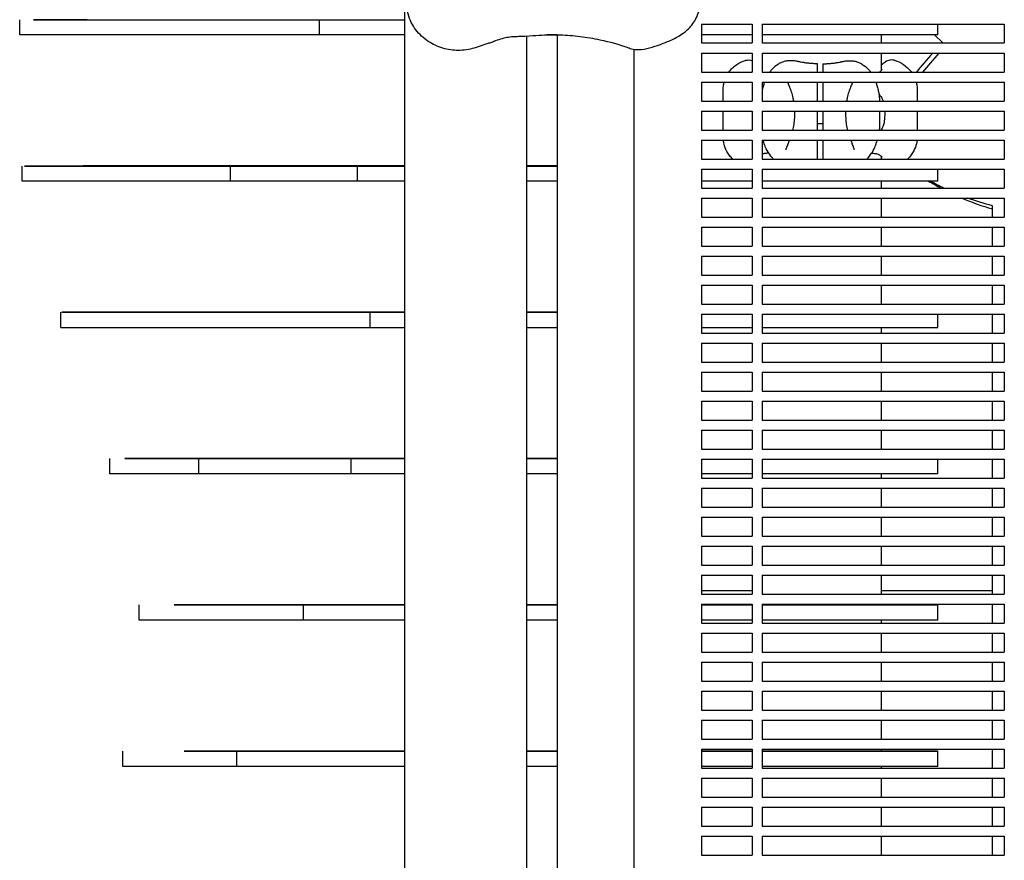
# Model space of a CAD drawing. Units: millimetres. Extents: x -7616 to 4695, y -4715 to 3116.
# Drawn here: x -6425 to -6035, y 1159 to 1492 of the extents above; entities that cross this region are included whole.
import ezdxf

# ---------------------------------------------------------------- set-up
doc = ezdxf.new("R2010")
doc.units = ezdxf.units.MM
doc.layers.add('BSF_2D', color=254, linetype='Continuous')

# ---------------------------------------------------------------- blocks, each defined once
blk = doc.blocks.new('Berliner_WaggaWagga-01_SON1107_Baldes_2D_Block')
at = {"layer": 'BSF_2D'}
for p, q in [((-6272.65, 15.87), (-6272.65, 1650.17)), ((-6425.38, 1486.27), (-6425.38, 1492.27)), ((-6398.66, 1492.28), (-6419.85, 1492.27)), ((-6419.85, 1492.27), (-6368.14, 1492.27)), ((-6368.14, 1492.27), (-6306.51, 1492.27)), ((-6306.51, 1492.27), (-6272.65, 1492.27)), ((-6306.51, 1486.27), (-6306.51, 1492.27)), ((-6155.05, 1490.54), (-6155.05, 1483.04)), ((-6155.05, 1490.54), (-6135.02, 1490.54)), ((-6135.02, 1490.54), (-6135.02, 1483.04)), ((-6131.02, 1490.54), (-6035.02, 1490.54)), ((-6131.02, 1490.54), (-6131.02, 1483.04)), ((-6061.31, 1486.28), (-6061.31, 1490.54)), ((-6035.02, 1490.54), (-6035.02, 1483.04)), ((-6368.14, 1486.27), (-6425.38, 1486.27)), ((-6306.51, 1486.27), (-6368.14, 1486.27)), ((-6272.65, 1486.27), (-6306.51, 1486.27)), ((-6224.35, 801.23), (-6224.35, 1485.7)), ((-6212.29, 1486.27), (-6216.25, 1486.27)), ((-6212.29, 1486.28), (-6212.29, 851.93)), ((-6135.02, 1486.27), (-6155.05, 1486.27)), ((-6061.31, 1486.28), (-6131.02, 1486.27)), ((-6083.87, 1486.28), (-6083.87, 1483.04)), ((-6059.4, 1483.04), (-6062.64, 1486.28)), ((-6181.95, 1480.54), (-6181.95, 806.39)), ((-6155.05, 1483.04), (-6135.02, 1483.04)), ((-6131.02, 1483.04), (-6035.02, 1483.04)), ((-6155.05, 1479.04), (-6155.05, 1471.54)), ((-6155.05, 1479.04), (-6135.02, 1479.04)), ((-6135.02, 1479.04), (-6135.02, 1471.54)), ((-6131.02, 1479.04), (-6035.02, 1479.04)), ((-6131.02, 1479.04), (-6131.02, 1471.54)), ((-6083.87, 1479.04), (-6083.87, 1472.07)), ((-6035.02, 1479.04), (-6035.02, 1471.54)), ((-6109.02, 1471.54), (-6109.02, 1471.78)), ((-6107.02, 1471.78), (-6107.02, 1471.54)), ((-6155.05, 1471.54), (-6135.02, 1471.54)), ((-6131.02, 1471.54), (-6035.02, 1471.54)), ((-6155.05, 1467.54), (-6155.05, 1460.04)), ((-6155.05, 1467.54), (-6135.02, 1467.54)), ((-6146.52, 1460.04), (-6146.52, 1464.13)), ((-6135.02, 1467.54), (-6135.02, 1460.04)), ((-6131.02, 1467.54), (-6035.02, 1467.54)), ((-6131.02, 1467.54), (-6131.02, 1460.04)), ((-6109.02, 1460.04), (-6109.02, 1467.54)), ((-6107.02, 1467.54), (-6107.02, 1460.04)), ((-6069.52, 1464.13), (-6069.52, 1460.04)), ((-6035.02, 1467.54), (-6035.02, 1460.04)), ((-6155.05, 1460.04), (-6135.02, 1460.04)), ((-6131.02, 1460.04), (-6035.02, 1460.04)), ((-6084.52, 1460.24), (-6084.52, 1460.04)), ((-6155.05, 1456.04), (-6155.05, 1448.54)), ((-6155.05, 1456.04), (-6135.02, 1456.04)), ((-6146.52, 1448.54), (-6146.52, 1456.04)), ((-6135.02, 1456.04), (-6135.02, 1448.54)), ((-6131.02, 1456.04), (-6035.02, 1456.04)), ((-6131.02, 1456.04), (-6131.02, 1448.54)), ((-6118.12, 1453.99), (-6118.12, 1456.04)), ((-6109.02, 1448.54), (-6109.02, 1456.04)), ((-6107.02, 1456.04), (-6107.02, 1448.54)), ((-6097.92, 1456.04), (-6097.92, 1453.99)), ((-6084.52, 1456.04), (-6084.52, 1450)), ((-6069.52, 1456.04), (-6069.52, 1448.54)), ((-6035.02, 1456.04), (-6035.02, 1448.54)), ((-6155.05, 1448.54), (-6135.02, 1448.54)), ((-6131.02, 1448.54), (-6035.02, 1448.54)), ((-6109.02, 1451.12), (-6107.02, 1451.12)), ((-6155.05, 1444.54), (-6155.05, 1437.04)), ((-6155.05, 1444.54), (-6135.02, 1444.54)), ((-6135.02, 1444.54), (-6135.02, 1437.04)), ((-6131.02, 1444.54), (-6035.02, 1444.54)), ((-6131.02, 1444.54), (-6131.02, 1437.04)), ((-6109.02, 1438.46), (-6109.02, 1444.54)), ((-6107.02, 1444.54), (-6107.02, 1438.46)), ((-6035.02, 1444.54), (-6035.02, 1437.04)), ((-6155.05, 1437.04), (-6135.02, 1437.04)), ((-6131.02, 1437.04), (-6035.02, 1437.04)), ((-6083.87, 1438.17), (-6083.87, 1437.04)), ((-6424.44, 1428.27), (-6424.44, 1434.27)), ((-6400.18, 1434.28), (-6423.42, 1434.27)), ((-6423.42, 1434.27), (-6341.81, 1434.27)), ((-6393.28, 1434.28), (-6400.18, 1434.28)), ((-6393.28, 1434.28), (-6393.28, 1434.28)), ((-6272.65, 1434.28), (-6393.28, 1434.28)), ((-6341.81, 1434.27), (-6291.4, 1434.27)), ((-6341.81, 1428.27), (-6341.81, 1434.27)), ((-6291.4, 1434.27), (-6272.65, 1434.27)), ((-6291.4, 1428.27), (-6291.4, 1434.27)), ((-6212.29, 1434.28), (-6224.35, 1434.28)), ((-6224.35, 1434.27), (-6212.29, 1434.27)), ((-6155.05, 1433.04), (-6155.05, 1425.54)), ((-6155.05, 1433.04), (-6135.02, 1433.04)), ((-6135.02, 1433.04), (-6135.02, 1425.54)), ((-6131.02, 1433.04), (-6035.02, 1433.04)), ((-6131.02, 1433.04), (-6131.02, 1425.54)), ((-6061.31, 1428.28), (-6061.31, 1433.04)), ((-6035.02, 1433.04), (-6035.02, 1425.54)), ((-6341.81, 1428.27), (-6424.44, 1428.27)), ((-6291.4, 1428.27), (-6341.81, 1428.27)), ((-6272.65, 1428.27), (-6291.4, 1428.27)), ((-6212.29, 1428.27), (-6224.35, 1428.27)), ((-6135.02, 1428.27), (-6155.05, 1428.27)), ((-6155.05, 1425.54), (-6135.02, 1425.54)), ((-6061.31, 1428.28), (-6131.02, 1428.27)), ((-6131.02, 1425.54), (-6035.02, 1425.54)), ((-6083.87, 1428.28), (-6083.87, 1425.54)), ((-6155.05, 1421.54), (-6155.05, 1414.04)), ((-6155.05, 1421.54), (-6135.02, 1421.54)), ((-6135.02, 1421.54), (-6135.02, 1414.04)), ((-6131.02, 1421.54), (-6035.02, 1421.54)), ((-6131.02, 1421.54), (-6131.02, 1414.04)), ((-6083.87, 1421.54), (-6083.87, 1414.04)), ((-6035.02, 1421.54), (-6035.02, 1414.04)), ((-6039.73, 1414.04), (-6039.73, 1418.54)), ((-6155.05, 1414.04), (-6135.02, 1414.04)), ((-6131.02, 1414.04), (-6035.02, 1414.04)), ((-6155.05, 1410.04), (-6155.05, 1402.54)), ((-6155.05, 1410.04), (-6135.02, 1410.04)), ((-6135.02, 1410.04), (-6135.02, 1402.54)), ((-6131.02, 1410.04), (-6035.02, 1410.04)), ((-6131.02, 1410.04), (-6131.02, 1402.54)), ((-6083.87, 1410.04), (-6083.87, 1402.54)), ((-6039.73, 1402.54), (-6039.73, 1410.04)), ((-6035.02, 1410.04), (-6035.02, 1402.54)), ((-6155.05, 1402.54), (-6135.02, 1402.54)), ((-6131.02, 1402.54), (-6035.02, 1402.54)), ((-6155.05, 1398.54), (-6155.05, 1391.04)), ((-6155.05, 1398.54), (-6135.02, 1398.54)), ((-6135.02, 1398.54), (-6135.02, 1391.04)), ((-6131.02, 1398.54), (-6035.02, 1398.54)), ((-6131.02, 1398.54), (-6131.02, 1391.04)), ((-6083.87, 1398.54), (-6083.87, 1391.04)), ((-6039.73, 1391.04), (-6039.73, 1398.54)), ((-6035.02, 1398.54), (-6035.02, 1391.04)), ((-6155.05, 1391.04), (-6135.02, 1391.04)), ((-6131.02, 1391.04), (-6035.02, 1391.04)), ((-6155.05, 1387.04), (-6155.05, 1379.54)), ((-6155.05, 1387.04), (-6135.02, 1387.04)), ((-6135.02, 1387.04), (-6135.02, 1379.54)), ((-6131.02, 1387.04), (-6035.02, 1387.04)), ((-6131.02, 1387.04), (-6131.02, 1379.54)), ((-6083.87, 1387.04), (-6083.87, 1379.54)), ((-6039.73, 1379.54), (-6039.73, 1387.04)), ((-6035.02, 1387.04), (-6035.02, 1379.54)), ((-6155.05, 1379.54), (-6135.02, 1379.54)), ((-6131.02, 1379.54), (-6035.02, 1379.54)), ((-6409.1, 1370.27), (-6409.1, 1376.27)), ((-6394.61, 1376.28), (-6408.63, 1376.27)), ((-6408.63, 1376.27), (-6351.43, 1376.27)), ((-6391.08, 1376.28), (-6394.61, 1376.28)), ((-6393.11, 1376.28), (-6393.11, 1376.28)), ((-6272.65, 1376.28), (-6393.11, 1376.28)), ((-6393.11, 1376.28), (-6391.08, 1376.28)), ((-6351.43, 1376.27), (-6286.47, 1376.27)), ((-6286.47, 1376.27), (-6272.65, 1376.27)), ((-6286.47, 1370.27), (-6286.47, 1376.27)), ((-6212.29, 1376.28), (-6224.35, 1376.28)), ((-6224.35, 1376.27), (-6212.29, 1376.27)), ((-6155.05, 1375.54), (-6155.05, 1368.04)), ((-6155.05, 1375.54), (-6135.02, 1375.54)), ((-6135.02, 1375.54), (-6135.02, 1368.04)), ((-6131.02, 1375.54), (-6035.02, 1375.54)), ((-6131.02, 1375.54), (-6131.02, 1368.04)), ((-6061.31, 1370.28), (-6061.31, 1375.54)), ((-6039.73, 1368.04), (-6039.73, 1375.54)), ((-6035.02, 1375.54), (-6035.02, 1368.04)), ((-6409.1, 1370.27), (-6351.43, 1370.27)), ((-6351.43, 1370.27), (-6286.47, 1370.27)), ((-6286.47, 1370.27), (-6272.65, 1370.27)), ((-6224.35, 1370.27), (-6212.29, 1370.27)), ((-6155.05, 1370.27), (-6135.02, 1370.27)), ((-6131.02, 1370.27), (-6061.31, 1370.28)), ((-6083.87, 1370.28), (-6083.87, 1368.04)), ((-6155.05, 1368.04), (-6135.02, 1368.04)), ((-6131.02, 1368.04), (-6035.02, 1368.04)), ((-6155.05, 1364.04), (-6155.05, 1356.54)), ((-6155.05, 1364.04), (-6135.02, 1364.04)), ((-6135.02, 1364.04), (-6135.02, 1356.54)), ((-6131.02, 1364.04), (-6035.02, 1364.04)), ((-6131.02, 1364.04), (-6131.02, 1356.54)), ((-6083.87, 1364.04), (-6083.87, 1356.54)), ((-6039.73, 1356.54), (-6039.73, 1364.04)), ((-6035.02, 1364.04), (-6035.02, 1356.54)), ((-6155.05, 1356.54), (-6135.02, 1356.54)), ((-6131.02, 1356.54), (-6035.02, 1356.54)), ((-6155.05, 1352.54), (-6155.05, 1345.04)), ((-6155.05, 1352.54), (-6135.02, 1352.54)), ((-6135.02, 1352.54), (-6135.02, 1345.04)), ((-6131.02, 1352.54), (-6035.02, 1352.54)), ((-6131.02, 1352.54), (-6131.02, 1345.04)), ((-6083.87, 1352.54), (-6083.87, 1345.04)), ((-6039.73, 1345.04), (-6039.73, 1352.54)), ((-6035.02, 1352.54), (-6035.02, 1345.04)), ((-6155.05, 1345.04), (-6135.02, 1345.04)), ((-6131.02, 1345.04), (-6035.02, 1345.04)), ((-6155.05, 1341.04), (-6155.05, 1333.54)), ((-6155.05, 1341.04), (-6135.02, 1341.04)), ((-6135.02, 1341.04), (-6135.02, 1333.54)), ((-6131.02, 1341.04), (-6035.02, 1341.04)), ((-6131.02, 1341.04), (-6131.02, 1333.54)), ((-6083.87, 1341.04), (-6083.87, 1333.54)), ((-6039.73, 1333.54), (-6039.73, 1341.04)), ((-6035.02, 1341.04), (-6035.02, 1333.54)), ((-6155.05, 1333.54), (-6135.02, 1333.54)), ((-6131.02, 1333.54), (-6035.02, 1333.54)), ((-6155.05, 1329.54), (-6155.05, 1322.04)), ((-6155.05, 1329.54), (-6135.02, 1329.54)), ((-6135.02, 1329.54), (-6135.02, 1322.04)), ((-6131.02, 1329.54), (-6035.02, 1329.54)), ((-6131.02, 1329.54), (-6131.02, 1322.04)), ((-6083.87, 1329.54), (-6083.87, 1322.04)), ((-6039.73, 1322.04), (-6039.73, 1329.54)), ((-6035.02, 1329.54), (-6035.02, 1322.04)), ((-6155.05, 1322.04), (-6135.02, 1322.04)), ((-6131.02, 1322.04), (-6035.02, 1322.04)), ((-6389.69, 1312.27), (-6389.69, 1318.27)), ((-6371.98, 1318.28), (-6383.63, 1318.27)), ((-6383.63, 1318.27), (-6354.3, 1318.27)), ((-6381.19, 1318.28), (-6371.98, 1318.28)), ((-6381.19, 1318.27), (-6381.19, 1318.28)), ((-6272.65, 1318.28), (-6381.19, 1318.28)), ((-6371.98, 1318.27), (-6371.98, 1318.28)), ((-6354.3, 1318.27), (-6293.9, 1318.27)), ((-6354.3, 1312.27), (-6354.3, 1318.27)), ((-6293.9, 1318.27), (-6272.65, 1318.27)), ((-6293.9, 1312.27), (-6293.9, 1318.27)), ((-6212.29, 1318.28), (-6224.35, 1318.28)), ((-6224.35, 1318.27), (-6212.29, 1318.27)), ((-6155.05, 1318.04), (-6155.05, 1310.54)), ((-6155.05, 1318.04), (-6135.02, 1318.04)), ((-6135.02, 1318.04), (-6135.02, 1310.54)), ((-6131.02, 1318.04), (-6035.02, 1318.04)), ((-6131.02, 1318.04), (-6131.02, 1310.54)), ((-6061.31, 1312.28), (-6061.31, 1318.04)), ((-6039.73, 1310.54), (-6039.73, 1318.04)), ((-6035.02, 1318.04), (-6035.02, 1310.54)), ((-6354.3, 1312.27), (-6389.69, 1312.27)), ((-6293.9, 1312.27), (-6354.3, 1312.27)), ((-6272.65, 1312.27), (-6293.9, 1312.27)), ((-6212.29, 1312.27), (-6224.35, 1312.27)), ((-6135.02, 1312.27), (-6155.05, 1312.27)), ((-6061.31, 1312.28), (-6131.02, 1312.27)), ((-6083.87, 1312.28), (-6083.87, 1310.54)), ((-6155.05, 1310.54), (-6135.02, 1310.54)), ((-6131.02, 1310.54), (-6035.02, 1310.54)), ((-6155.05, 1306.54), (-6155.05, 1299.04)), ((-6155.05, 1306.54), (-6135.02, 1306.54)), ((-6135.02, 1306.54), (-6135.02, 1299.04)), ((-6131.02, 1306.54), (-6035.02, 1306.54)), ((-6131.02, 1306.54), (-6131.02, 1299.04)), ((-6083.87, 1306.54), (-6083.87, 1299.04)), ((-6039.73, 1299.04), (-6039.73, 1306.54)), ((-6035.02, 1306.54), (-6035.02, 1299.04)), ((-6155.05, 1299.04), (-6135.02, 1299.04)), ((-6131.02, 1299.04), (-6035.02, 1299.04)), ((-6155.05, 1295.04), (-6155.05, 1287.54)), ((-6155.05, 1295.04), (-6135.02, 1295.04)), ((-6135.02, 1295.04), (-6135.02, 1287.54)), ((-6131.02, 1295.04), (-6035.02, 1295.04)), ((-6131.02, 1295.04), (-6131.02, 1287.54)), ((-6083.87, 1295.04), (-6083.87, 1287.54)), ((-6039.73, 1287.54), (-6039.73, 1295.04)), ((-6035.02, 1295.04), (-6035.02, 1287.54)), ((-6155.05, 1287.54), (-6135.02, 1287.54)), ((-6131.02, 1287.54), (-6035.02, 1287.54)), ((-6155.05, 1283.54), (-6155.05, 1276.04)), ((-6155.05, 1283.54), (-6135.02, 1283.54)), ((-6135.02, 1283.54), (-6135.02, 1276.04)), ((-6131.02, 1283.54), (-6035.02, 1283.54)), ((-6131.02, 1283.54), (-6131.02, 1276.04)), ((-6083.87, 1283.54), (-6083.87, 1276.04)), ((-6039.73, 1276.04), (-6039.73, 1283.54)), ((-6035.02, 1283.54), (-6035.02, 1276.04)), ((-6155.05, 1276.04), (-6135.02, 1276.04)), ((-6131.02, 1276.04), (-6035.02, 1276.04)), ((-6155.05, 1272.04), (-6155.05, 1264.54)), ((-6155.05, 1272.04), (-6135.02, 1272.04)), ((-6135.02, 1272.04), (-6135.02, 1264.54)), ((-6131.02, 1272.04), (-6035.02, 1272.04)), ((-6131.02, 1272.04), (-6131.02, 1264.54)), ((-6083.87, 1272.04), (-6083.87, 1264.54)), ((-6039.73, 1264.54), (-6039.73, 1272.04)), ((-6035.02, 1272.04), (-6035.02, 1264.54)), ((-6155.05, 1266.04), (-6135.02, 1266.04)), ((-6083.87, 1266.04), (-6039.73, 1266.04)), ((-6155.05, 1264.54), (-6135.02, 1264.54)), ((-6131.02, 1264.54), (-6035.02, 1264.54)), ((-6378.05, 1254.27), (-6378.05, 1260.27)), ((-6343.88, 1260.28), (-6364.1, 1260.27)), ((-6364.1, 1260.27), (-6352.8, 1260.27)), ((-6361.18, 1260.28), (-6343.88, 1260.28)), ((-6361.18, 1260.27), (-6361.18, 1260.28)), ((-6272.65, 1260.28), (-6361.18, 1260.28)), ((-6352.8, 1260.27), (-6312.85, 1260.27)), ((-6343.88, 1260.27), (-6343.88, 1260.28)), ((-6312.85, 1260.27), (-6272.65, 1260.27)), ((-6312.85, 1254.27), (-6312.85, 1260.27)), ((-6212.29, 1260.28), (-6224.35, 1260.28)), ((-6224.35, 1260.27), (-6212.29, 1260.27)), ((-6155.05, 1260.54), (-6155.05, 1253.04)), ((-6155.05, 1260.54), (-6135.02, 1260.54)), ((-6135.02, 1260.28), (-6155.05, 1260.28)), ((-6155.05, 1260.27), (-6135.02, 1260.27)), ((-6135.02, 1260.54), (-6135.02, 1253.04)), ((-6131.02, 1260.54), (-6035.02, 1260.54)), ((-6131.02, 1260.54), (-6131.02, 1253.04)), ((-6131.02, 1260.27), (-6061.31, 1260.28)), ((-6061.31, 1260.28), (-6131.02, 1260.28)), ((-6083.87, 1260.54), (-6083.87, 1260.28)), ((-6061.31, 1254.28), (-6061.31, 1260.28)), ((-6039.73, 1253.04), (-6039.73, 1260.54)), ((-6035.02, 1260.54), (-6035.02, 1253.04)), ((-6352.8, 1254.27), (-6378.05, 1254.27)), ((-6312.85, 1254.27), (-6352.8, 1254.27)), ((-6272.65, 1254.27), (-6312.85, 1254.27)), ((-6212.29, 1254.27), (-6224.35, 1254.27)), ((-6135.02, 1254.27), (-6155.05, 1254.27)), ((-6061.31, 1254.28), (-6131.02, 1254.27)), ((-6083.87, 1254.28), (-6083.87, 1253.04)), ((-6155.05, 1253.04), (-6135.02, 1253.04)), ((-6131.02, 1253.04), (-6035.02, 1253.04)), ((-6155.05, 1249.04), (-6155.05, 1241.54)), ((-6155.05, 1249.04), (-6135.02, 1249.04)), ((-6135.02, 1249.04), (-6135.02, 1241.54)), ((-6131.02, 1249.04), (-6035.02, 1249.04)), ((-6131.02, 1249.04), (-6131.02, 1241.54)), ((-6083.87, 1249.04), (-6083.87, 1241.54)), ((-6039.73, 1241.54), (-6039.73, 1249.04)), ((-6035.02, 1249.04), (-6035.02, 1241.54)), ((-6155.05, 1241.54), (-6135.02, 1241.54)), ((-6131.02, 1241.54), (-6035.02, 1241.54)), ((-6155.05, 1237.54), (-6155.05, 1230.04)), ((-6155.05, 1237.54), (-6135.02, 1237.54)), ((-6135.02, 1237.54), (-6135.02, 1230.04)), ((-6131.02, 1237.54), (-6035.02, 1237.54)), ((-6131.02, 1237.54), (-6131.02, 1230.04)), ((-6083.87, 1237.54), (-6083.87, 1230.04)), ((-6039.73, 1230.04), (-6039.73, 1237.54)), ((-6035.02, 1237.54), (-6035.02, 1230.04)), ((-6155.05, 1230.04), (-6135.02, 1230.04)), ((-6131.02, 1230.04), (-6035.02, 1230.04)), ((-6155.05, 1226.04), (-6155.05, 1218.54)), ((-6155.05, 1226.04), (-6135.02, 1226.04)), ((-6135.02, 1226.04), (-6135.02, 1218.54)), ((-6131.02, 1226.04), (-6035.02, 1226.04)), ((-6131.02, 1226.04), (-6131.02, 1218.54)), ((-6083.87, 1226.04), (-6083.87, 1218.54)), ((-6039.73, 1218.54), (-6039.73, 1226.04)), ((-6035.02, 1226.04), (-6035.02, 1218.54)), ((-6155.05, 1218.54), (-6135.02, 1218.54)), ((-6131.02, 1218.54), (-6035.02, 1218.54)), ((-6155.05, 1214.54), (-6155.05, 1207.04)), ((-6155.05, 1214.54), (-6135.02, 1214.54)), ((-6135.02, 1214.54), (-6135.02, 1207.04)), ((-6131.02, 1214.54), (-6035.02, 1214.54)), ((-6131.02, 1214.54), (-6131.02, 1207.04)), ((-6083.87, 1214.54), (-6083.87, 1207.04)), ((-6039.73, 1207.04), (-6039.73, 1214.54)), ((-6035.02, 1214.54), (-6035.02, 1207.04)), ((-6155.05, 1207.04), (-6135.02, 1207.04)), ((-6131.02, 1207.04), (-6035.02, 1207.04)), ((-6155.05, 1203.04), (-6155.05, 1195.54)), ((-6155.05, 1203.04), (-6135.02, 1203.04)), ((-6135.02, 1203.04), (-6135.02, 1195.54)), ((-6131.02, 1203.04), (-6035.02, 1203.04)), ((-6131.02, 1203.04), (-6131.02, 1195.54)), ((-6083.87, 1203.04), (-6083.87, 1202.28)), ((-6039.73, 1195.54), (-6039.73, 1203.04)), ((-6035.02, 1203.04), (-6035.02, 1195.54)), ((-6384.48, 1196.27), (-6384.48, 1202.27)), ((-6316.2, 1202.28), (-6360.11, 1202.27)), ((-6360.11, 1202.27), (-6339.29, 1202.27)), ((-6339.29, 1202.27), (-6272.65, 1202.27)), ((-6339.29, 1196.27), (-6339.29, 1202.27)), ((-6339.16, 1202.28), (-6336.99, 1202.28)), ((-6339.16, 1202.27), (-6339.16, 1202.28)), ((-6272.65, 1202.28), (-6339.16, 1202.28)), ((-6336.99, 1202.28), (-6316.2, 1202.28)), ((-6336.99, 1202.27), (-6336.99, 1202.28)), ((-6316.2, 1202.27), (-6316.2, 1202.28)), ((-6212.29, 1202.28), (-6224.35, 1202.28)), ((-6224.35, 1202.27), (-6212.29, 1202.27)), ((-6135.02, 1202.28), (-6155.05, 1202.28)), ((-6155.05, 1202.27), (-6135.02, 1202.27)), ((-6061.31, 1202.28), (-6131.02, 1202.28)), ((-6131.02, 1202.27), (-6061.31, 1202.28)), ((-6061.31, 1196.28), (-6061.31, 1202.28)), ((-6339.29, 1196.27), (-6384.48, 1196.27)), ((-6272.65, 1196.27), (-6339.29, 1196.27)), ((-6212.29, 1196.27), (-6224.35, 1196.27)), ((-6135.02, 1196.27), (-6155.05, 1196.27)), ((-6155.05, 1195.54), (-6135.02, 1195.54)), ((-6061.31, 1196.28), (-6131.02, 1196.27)), ((-6131.02, 1195.54), (-6035.02, 1195.54)), ((-6083.87, 1196.28), (-6083.87, 1195.54)), ((-6155.05, 1191.54), (-6155.05, 1184.04)), ((-6155.05, 1191.54), (-6135.02, 1191.54)), ((-6135.02, 1191.54), (-6135.02, 1184.04)), ((-6131.02, 1191.54), (-6035.02, 1191.54)), ((-6131.02, 1191.54), (-6131.02, 1184.04)), ((-6083.87, 1191.54), (-6083.87, 1184.04)), ((-6039.73, 1184.04), (-6039.73, 1191.54)), ((-6035.02, 1191.54), (-6035.02, 1184.04)), ((-6155.05, 1184.04), (-6135.02, 1184.04)), ((-6131.02, 1184.04), (-6035.02, 1184.04)), ((-6155.05, 1180.04), (-6155.05, 1172.54)), ((-6155.05, 1180.04), (-6135.02, 1180.04)), ((-6135.02, 1180.04), (-6135.02, 1172.54)), ((-6131.02, 1180.04), (-6035.02, 1180.04)), ((-6131.02, 1180.04), (-6131.02, 1172.54)), ((-6083.87, 1180.04), (-6083.87, 1172.54)), ((-6039.73, 1172.54), (-6039.73, 1180.04)), ((-6035.02, 1180.04), (-6035.02, 1172.54)), ((-6155.05, 1172.54), (-6135.02, 1172.54)), ((-6131.02, 1172.54), (-6035.02, 1172.54)), ((-6155.05, 1168.54), (-6155.05, 1161.04)), ((-6155.05, 1168.54), (-6135.02, 1168.54)), ((-6135.02, 1168.54), (-6135.02, 1161.04)), ((-6131.02, 1168.54), (-6035.02, 1168.54)), ((-6131.02, 1168.54), (-6131.02, 1161.04)), ((-6083.87, 1168.54), (-6083.87, 1161.04)), ((-6039.73, 1161.04), (-6039.73, 1168.54)), ((-6035.02, 1168.54), (-6035.02, 1161.04)), ((-6155.05, 1161.04), (-6135.02, 1161.04)), ((-6131.02, 1161.04), (-6035.02, 1161.04))]:
    blk.add_line(p, q, dxfattribs=at)
at = {"layer": 'BSF_2D', "extrusion": (0, 0, -1)}
for start, end in [(295.782, 299.1859), (283.9751, 289.8718)]:
    blk.add_arc((6015.58, 1515.58), 100, start, end, dxfattribs=at)
blk.add_ellipse((-6014.88, 1514.88), major_axis=(-70.71, -70.71), ratio=0.087156, start_param=0.826977, end_param=0.9545, dxfattribs=at)
at = {"layer": 'BSF_2D'}
for points, knots in [([(-6160.73, 1488.19), (-6160.05, 1488.8), (-6159.43, 1489.46), (-6158.33, 1490.87), (-6157.85, 1491.63), (-6157.01, 1493.19), (-6156.66, 1494.01), (-6156.09, 1495.69), (-6155.86, 1496.55), (-6155.56, 1498.34), (-6155.47, 1499.25), (-6155.47, 1500.18)], [0, 0, 0, 0, 2.240785, 2.240785, 4.48157, 4.48157, 6.722355, 6.722355, 8.96314, 8.96314, 11.203925, 11.203925, 11.203925, 11.203925]), ([(-6244.39, 1481.25), (-6246.41, 1480.57), (-6248.57, 1480.19), (-6252.8, 1480.05), (-6254.88, 1480.28), (-6258.96, 1481.32), (-6260.91, 1482.15), (-6264.63, 1484.41), (-6266.35, 1485.89), (-6269.2, 1489.33), (-6270.38, 1491.28), (-6271.5, 1494.83), (-6271.77, 1496.14), (-6271.77, 1497.6)], [-30.238759, -30.238759, -30.238759, -30.238759, -25.000527, -25.000527, -19.856988, -19.856988, -14.451486, -14.451486, -8.564013, -8.564013, -2.801677, -2.801677, 0, 0, 0, 0]), ([(-6182.83, 1480.76), (-6181.89, 1480.47), (-6180.94, 1480.38), (-6178.56, 1480.43), (-6177.16, 1480.71), (-6174.28, 1481.47), (-6172.82, 1481.96), (-6169.88, 1483.04), (-6168.38, 1483.63), (-6165.36, 1485.03), (-6163.84, 1485.85), (-6161.82, 1487.28), (-6161.26, 1487.72), (-6160.73, 1488.19)], [0, 0, 0, 0, 2.891688, 2.891688, 7.380428, 7.380428, 11.999551, 11.999551, 16.618674, 16.618674, 21.237797, 21.237797, 23.095614, 23.095614, 23.095614, 23.095614]), ([(-6236.79, 1483.84), (-6237.3, 1483.65), (-6237.81, 1483.47), (-6238.82, 1483.12), (-6239.32, 1482.95), (-6240.34, 1482.61), (-6240.84, 1482.44), (-6241.85, 1482.1), (-6242.36, 1481.93), (-6243.37, 1481.59), (-6243.88, 1481.42), (-6244.39, 1481.25)], [-8.136585, -8.136585, -8.136585, -8.136585, -6.509268, -6.509268, -4.881951, -4.881951, -3.254634, -3.254634, -1.627317, -1.627317, 0, 0, 0, 0]), ([(-6224.43, 1485.69), (-6225.34, 1485.59), (-6226.16, 1485.57), (-6227.76, 1485.55), (-6228.52, 1485.54), (-6230.05, 1485.47), (-6230.81, 1485.4), (-6232.38, 1485.16), (-6233.19, 1484.98), (-6234.91, 1484.5), (-6235.83, 1484.19), (-6236.79, 1483.84)], [-24.161171, -24.161171, -24.161171, -24.161171, -20.667975, -20.667975, -17.174778, -17.174778, -13.681581, -13.681581, -10.188384, -10.188384, -6.695188, -6.695188, -6.695188, -6.695188]), ([(-6224.43, 1485.69), (-6222.79, 1485.89), (-6221.13, 1486.03), (-6216.7, 1486.3), (-6213.91, 1486.34), (-6211.08, 1486.25), (-6208.48, 1486.17), (-6205.85, 1485.97), (-6200.59, 1485.33), (-6197.95, 1484.9), (-6191.51, 1483.53), (-6187.73, 1482.47), (-6183.95, 1481.13), (-6183.84, 1481.1), (-6183.74, 1481.06)], [38.831932, 38.831932, 38.831932, 38.831932, 44.899773, 44.899773, 54.752501, 54.752501, 54.752501, 63.832907, 63.832907, 72.913313, 72.913313, 86.230046, 86.230046, 86.614669, 86.614669, 86.614669, 86.614669]), ([(-6144.15, 1471.54), (-6144.14, 1471.55), (-6144.13, 1471.57), (-6143.34, 1472.65), (-6142.3, 1473.68), (-6140.03, 1475.22), (-6138.85, 1475.76), (-6137.66, 1476.12), (-6137.57, 1476.14), (-6137.49, 1476.17)], [47.945723, 47.945723, 47.945723, 47.945723, 47.953554, 47.953554, 48.458028, 48.458028, 48.925789, 48.925789, 48.963001, 48.963001, 48.963001, 48.963001]), ([(-6137.49, 1476.17), (-6137.04, 1476.29), (-6136.63, 1476.32), (-6135.85, 1476.31), (-6135.5, 1476.24), (-6135.15, 1476.14), (-6135.08, 1476.12), (-6135.02, 1476.1)], [5.391502, 5.391502, 5.391502, 5.391502, 5.869446, 5.869446, 6.466275, 6.466275, 6.61905, 6.61905, 6.61905, 6.61905]), ([(-6116.95, 1475.73), (-6117.53, 1475.86), (-6118.11, 1475.95), (-6119.25, 1476.04), (-6119.81, 1476.04), (-6120.88, 1475.97), (-6121.4, 1475.89), (-6122.39, 1475.67), (-6122.86, 1475.53), (-6123.75, 1475.16), (-6124.18, 1474.94), (-6124.57, 1474.7)], [-23.095629, -23.095629, -23.095629, -23.095629, -21.391955, -21.391955, -19.688281, -19.688281, -17.984607, -17.984607, -16.280933, -16.280933, -14.577259, -14.577259, -14.577259, -14.577259]), ([(-6115.77, 1475.48), (-6115.85, 1475.49), (-6115.93, 1475.51), (-6116.09, 1475.54), (-6116.17, 1475.56), (-6116.33, 1475.6), (-6116.4, 1475.61), (-6116.56, 1475.65), (-6116.64, 1475.66), (-6116.79, 1475.7), (-6116.87, 1475.71), (-6116.95, 1475.73)], [11.787053, 11.787053, 11.787053, 11.787053, 12.076847, 12.076847, 12.366641, 12.366641, 12.656435, 12.656435, 12.94623, 12.94623, 13.236024, 13.236024, 13.236024, 13.236024]), ([(-6100.27, 1475.48), (-6100.19, 1475.49), (-6100.11, 1475.51), (-6099.96, 1475.54), (-6099.88, 1475.56), (-6099.72, 1475.6), (-6099.64, 1475.61), (-6099.49, 1475.65), (-6099.41, 1475.66), (-6099.25, 1475.7), (-6099.18, 1475.71), (-6099.1, 1475.73)], [11.816636, 11.816636, 11.816636, 11.816636, 12.106576, 12.106576, 12.396516, 12.396516, 12.686455, 12.686455, 12.976395, 12.976395, 13.266334, 13.266334, 13.266334, 13.266334]), ([(-6099.1, 1475.73), (-6098.51, 1475.86), (-6097.93, 1475.95), (-6096.79, 1476.04), (-6096.24, 1476.04), (-6095.16, 1475.97), (-6094.65, 1475.89), (-6093.66, 1475.67), (-6093.19, 1475.53), (-6092.29, 1475.16), (-6091.87, 1474.94), (-6091.48, 1474.7)], [0, 0, 0, 0, 1.703664, 1.703664, 3.407327, 3.407327, 5.110991, 5.110991, 6.814655, 6.814655, 8.518319, 8.518319, 8.518319, 8.518319]), ([(-6078.56, 1476.17), (-6079, 1476.29), (-6079.41, 1476.32), (-6080.2, 1476.31), (-6080.54, 1476.24), (-6081.19, 1476.06), (-6081.45, 1475.94), (-6082, 1475.66), (-6082.23, 1475.5), (-6082.96, 1474.97), (-6083.32, 1474.61), (-6083.77, 1474.14), (-6083.82, 1474.08), (-6083.87, 1474.02)], [-24.858315, -24.858315, -24.858315, -24.858315, -24.378744, -24.378744, -23.779085, -23.779085, -22.991821, -22.991821, -21.788781, -21.788781, -18.650673, -18.650673, -18.229798, -18.229798, -18.229798, -18.229798]), ([(-6078.56, 1476.17), (-6077.39, 1475.84), (-6076.11, 1475.29), (-6073.84, 1473.74), (-6072.85, 1472.8), (-6072.03, 1471.72), (-6071.96, 1471.63), (-6071.89, 1471.54)], [19.965035, 19.965035, 19.965035, 19.965035, 20.468829, 20.468829, 20.933717, 20.933717, 20.977259, 20.977259, 20.977259, 20.977259]), ([(-6124.57, 1474.7), (-6125.67, 1473.99), (-6126.42, 1473.3), (-6127.39, 1472.27), (-6127.7, 1471.89), (-6127.96, 1471.54)], [51.742235, 51.742235, 51.742235, 51.742235, 52.483089, 52.483089, 52.992034, 52.992034, 52.992034, 52.992034]), ([(-6109.02, 1474.77), (-6109.51, 1474.78), (-6109.99, 1474.8), (-6110.94, 1474.85), (-6111.41, 1474.88), (-6112.34, 1474.96), (-6112.8, 1475.01), (-6113.7, 1475.12), (-6114.13, 1475.18), (-6114.98, 1475.32), (-6115.38, 1475.4), (-6115.77, 1475.48)], [4.059466, 4.059466, 4.059466, 4.059466, 5.60132, 5.60132, 7.143173, 7.143173, 8.685027, 8.685027, 10.226881, 10.226881, 11.768735, 11.768735, 11.768735, 11.768735]), ([(-6109.02, 1471.78), (-6109.02, 1472.14), (-6109.02, 1472.49), (-6109.02, 1473.17), (-6109.02, 1473.48), (-6109.02, 1474.04), (-6109.02, 1474.28), (-6109.02, 1474.63), (-6109.02, 1474.74), (-6109.02, 1474.77), (-6109.02, 1474.77), (-6109.02, 1474.77)], [-5.685104, -5.685104, -5.685104, -5.685104, -4.605862, -4.605862, -3.526895, -3.526895, -2.352984, -2.352984, -1.176591, -1.176591, -0.959754, -0.959754, -0.959754, -0.959754]), ([(-6107.02, 1474.77), (-6106.54, 1474.78), (-6106.05, 1474.8), (-6105.1, 1474.85), (-6104.63, 1474.88), (-6103.7, 1474.96), (-6103.24, 1475.01), (-6102.35, 1475.12), (-6101.91, 1475.18), (-6101.07, 1475.32), (-6100.66, 1475.4), (-6100.27, 1475.48)], [4.055556, 4.055556, 4.055556, 4.055556, 5.598302, 5.598302, 7.141049, 7.141049, 8.683795, 8.683795, 10.226541, 10.226541, 11.769287, 11.769287, 11.769287, 11.769287]), ([(-6107.02, 1474.77), (-6107.02, 1474.77), (-6107.02, 1474.77), (-6107.02, 1474.75), (-6107.02, 1474.67), (-6107.02, 1474.38), (-6107.02, 1474.16), (-6107.02, 1473.6), (-6107.02, 1473.27), (-6107.02, 1472.55), (-6107.02, 1472.17), (-6107.02, 1471.78)], [-4.725524, -4.725524, -4.725524, -4.725524, -4.596649, -4.596649, -3.508959, -3.508959, -2.337945, -2.337945, -1.169471, -1.169471, 0, 0, 0, 0]), ([(-6091.48, 1474.7), (-6090.38, 1473.99), (-6089.63, 1473.3), (-6088.66, 1472.27), (-6088.35, 1471.89), (-6088.08, 1471.54)], [51.810692, 51.810692, 51.810692, 51.810692, 52.551448, 52.551448, 53.066028, 53.066028, 53.066028, 53.066028]), ([(-6084.21, 1471.74), (-6084.07, 1471.87), (-6083.95, 1471.99), (-6083.75, 1472.2), (-6083.68, 1472.28), (-6083.57, 1472.42), (-6083.54, 1472.47), (-6083.5, 1472.53), (-6083.49, 1472.55), (-6083.49, 1472.55), (-6083.49, 1472.55), (-6083.49, 1472.55)], [-8.136585, -8.136585, -8.136585, -8.136585, -6.509268, -6.509268, -4.881951, -4.881951, -3.254634, -3.254634, -1.627317, -1.627317, -1.400836, -1.400836, -1.400836, -1.400836]), ([(-6083.49, 1472.55), (-6083.49, 1472.57), (-6083.48, 1472.58), (-6083.48, 1472.61), (-6083.47, 1472.61), (-6083.47, 1472.61)], [-30.1130449, -30.1130449, -30.1130449, -30.1130449, -29.655213, -29.655213, -29.2231165, -29.2231165, -29.2231165, -29.2231165]), ([(-6146.52, 1464.13), (-6146.52, 1464.65), (-6146.5, 1465.25), (-6146.33, 1466.44), (-6146.23, 1466.96), (-6146.07, 1467.54)], [46.4393838, 46.4393838, 46.4393838, 46.4393838, 46.9441072, 46.9441072, 47.2746096, 47.2746096, 47.2746096, 47.2746096]), ([(-6130.08, 1467.54), (-6130.24, 1467.09), (-6130.38, 1466.66), (-6130.69, 1465.63), (-6130.84, 1465.04), (-6130.99, 1464.37), (-6131.01, 1464.31), (-6131.02, 1464.24)], [55.654266, 55.654266, 55.654266, 55.654266, 56.774869, 56.774869, 58.371296, 58.371296, 58.533474, 58.533474, 58.533474, 58.533474]), ([(-6118.48, 1460.04), (-6118.55, 1460.46), (-6118.64, 1460.88), (-6118.92, 1462.07), (-6119.13, 1462.81), (-6119.57, 1464.21), (-6119.81, 1464.87), (-6120.27, 1466.09), (-6120.5, 1466.65), (-6120.71, 1467.15)], [3.307203, 3.307203, 3.307203, 3.307203, 4.483021, 4.483021, 6.724531, 6.724531, 8.966042, 8.966042, 11.207552, 11.207552, 11.207552, 11.207552]), ([(-6095.33, 1467.15), (-6095.54, 1466.66), (-6095.77, 1466.1), (-6096.24, 1464.87), (-6096.48, 1464.21), (-6096.92, 1462.81), (-6097.13, 1462.07), (-6097.4, 1460.88), (-6097.49, 1460.46), (-6097.57, 1460.04)], [0, 0, 0, 0, 2.240785, 2.240785, 4.48157, 4.48157, 6.722355, 6.722355, 7.897555, 7.897555, 7.897555, 7.897555]), ([(-6085.97, 1467.54), (-6085.81, 1467.09), (-6085.67, 1466.67), (-6085.36, 1465.64), (-6085.21, 1465.04), (-6084.95, 1463.91), (-6084.85, 1463.39), (-6084.75, 1462.86)], [55.736972, 55.736972, 55.736972, 55.736972, 56.854207, 56.854207, 58.453617, 58.453617, 59.807743, 59.807743, 59.807743, 59.807743]), ([(-6069.98, 1467.54), (-6069.84, 1467.04), (-6069.75, 1466.58), (-6069.56, 1465.43), (-6069.53, 1464.81), (-6069.52, 1464.23), (-6069.52, 1464.18), (-6069.52, 1464.13)], [21.6459025, 21.6459025, 21.6459025, 21.6459025, 21.932055, 21.932055, 22.4358496, 22.4358496, 22.4840078, 22.4840078, 22.4840078, 22.4840078]), ([(-6084.75, 1462.86), (-6084.71, 1462.65), (-6084.68, 1462.46), (-6084.63, 1462.08), (-6084.61, 1461.89), (-6084.58, 1461.54), (-6084.56, 1461.36), (-6084.54, 1461.03), (-6084.53, 1460.86), (-6084.53, 1460.55), (-6084.52, 1460.39), (-6084.52, 1460.24)], [11.156508, 11.156508, 11.156508, 11.156508, 11.2808101, 11.2808101, 11.4051122, 11.4051122, 11.5294144, 11.5294144, 11.6537165, 11.6537165, 11.7780186, 11.7780186, 11.7780186, 11.7780186]), ([(-6084.73, 1462.71), (-6084.22, 1462.16), (-6083.71, 1461.45), (-6083.22, 1460.42), (-6083.14, 1460.23), (-6083.06, 1460.04)], [-6.098957, -6.098957, -6.098957, -6.098957, -2.691588, -2.691588, -1.948844, -1.948844, -1.948844, -1.948844]), ([(-6082.44, 1456.04), (-6082.43, 1455.73), (-6082.42, 1455.42), (-6082.42, 1454.55), (-6082.44, 1453.96), (-6082.52, 1452.87), (-6082.57, 1452.37), (-6082.63, 1451.88)], [26.609834, 26.609834, 26.609834, 26.609834, 27.513626, 27.513626, 29.228469, 29.228469, 30.70969, 30.70969, 30.70969, 30.70969]), ([(-6118.84, 1448.54), (-6118.8, 1448.67), (-6118.77, 1448.81), (-6118.56, 1449.73), (-6118.4, 1450.54), (-6118.19, 1452.23), (-6118.12, 1453.11), (-6118.12, 1453.99)], [6.320004, 6.320004, 6.320004, 6.320004, 6.722355, 6.722355, 8.96314, 8.96314, 11.203925, 11.203925, 11.203925, 11.203925]), ([(-6097.92, 1453.99), (-6097.92, 1453.11), (-6097.86, 1452.23), (-6097.64, 1450.54), (-6097.49, 1449.73), (-6097.28, 1448.81), (-6097.24, 1448.67), (-6097.21, 1448.54)], [0, 0, 0, 0, 2.24151, 2.24151, 4.483021, 4.483021, 4.884904, 4.884904, 4.884904, 4.884904]), ([(-6084.52, 1450), (-6084.52, 1449.85), (-6084.53, 1449.69), (-6084.53, 1449.38), (-6084.54, 1449.21), (-6084.56, 1448.88), (-6084.58, 1448.71), (-6084.59, 1448.54)], [5.627174, 5.627174, 5.627174, 5.627174, 5.7514113, 5.7514113, 5.8756487, 5.8756487, 5.9975116, 5.9975116, 5.9975116, 5.9975116]), ([(-6082.63, 1451.88), (-6082.72, 1451.27), (-6082.87, 1450.7), (-6083.31, 1449.56), (-6083.61, 1449.01), (-6083.93, 1448.54)], [-22.02357, -22.02357, -22.02357, -22.02357, -20.02388, -20.02388, -17.704565, -17.704565, -17.704565, -17.704565]), ([(-6142.7, 1437.04), (-6143.16, 1437.48), (-6143.58, 1437.95), (-6144.75, 1439.47), (-6145.31, 1440.55), (-6146.05, 1442.48), (-6146.25, 1443.34), (-6146.39, 1444.23), (-6146.41, 1444.39), (-6146.43, 1444.54)], [20.707096, 20.707096, 20.707096, 20.707096, 20.933717, 20.933717, 21.42826, 21.42826, 21.932055, 21.932055, 22.040744, 22.040744, 22.040744, 22.040744]), ([(-6126.48, 1437.04), (-6126.66, 1437.21), (-6126.83, 1437.38), (-6127.84, 1438.45), (-6128.32, 1439.18), (-6129.26, 1440.73), (-6129.58, 1441.45), (-6130.12, 1442.78), (-6130.32, 1443.39), (-6130.56, 1444.18), (-6130.61, 1444.36), (-6130.66, 1444.54)], [52.351103, 52.351103, 52.351103, 52.351103, 52.551448, 52.551448, 53.655386, 53.655386, 55.254797, 55.254797, 56.854207, 56.854207, 57.330073, 57.330073, 57.330073, 57.330073]), ([(-6089.56, 1437.04), (-6089.38, 1437.21), (-6089.21, 1437.38), (-6088.2, 1438.45), (-6087.72, 1439.19), (-6086.78, 1440.74), (-6086.46, 1441.46), (-6085.92, 1442.79), (-6085.72, 1443.4), (-6085.49, 1444.18), (-6085.44, 1444.36), (-6085.39, 1444.54)], [52.281613, 52.281613, 52.281613, 52.281613, 52.483089, 52.483089, 53.582016, 53.582016, 55.178443, 55.178443, 56.774869, 56.774869, 57.247509, 57.247509, 57.247509, 57.247509]), ([(-6069.62, 1444.54), (-6069.63, 1444.45), (-6069.64, 1444.36), (-6069.75, 1443.55), (-6069.93, 1442.71), (-6070.62, 1440.8), (-6071.15, 1439.72), (-6072.34, 1438.1), (-6072.82, 1437.55), (-6073.35, 1437.04)], [46.880258, 46.880258, 46.880258, 46.880258, 46.944107, 46.944107, 47.448831, 47.448831, 47.953554, 47.953554, 48.218036, 48.218036, 48.218036, 48.218036]), ([(-6121.52, 1440.7), (-6121.52, 1440.72), (-6121.52, 1440.76), (-6121.5, 1440.91), (-6121.48, 1441.02), (-6121.41, 1441.29), (-6121.35, 1441.45), (-6121.22, 1441.83), (-6121.14, 1442.05), (-6120.94, 1442.53), (-6120.83, 1442.8), (-6120.71, 1443.08)], [16.211216, 16.211216, 16.211216, 16.211216, 17.588096, 17.588096, 18.964975, 18.964975, 20.341855, 20.341855, 21.718734, 21.718734, 23.095614, 23.095614, 23.095614, 23.095614]), ([(-6094.52, 1440.7), (-6094.52, 1440.72), (-6094.52, 1440.76), (-6094.55, 1440.91), (-6094.57, 1441.02), (-6094.64, 1441.29), (-6094.69, 1441.45), (-6094.83, 1441.83), (-6094.91, 1442.05), (-6095.1, 1442.53), (-6095.21, 1442.8), (-6095.33, 1443.08)], [-6.884403, -6.884403, -6.884403, -6.884403, -5.507522, -5.507522, -4.130642, -4.130642, -2.753761, -2.753761, -1.376881, -1.376881, 0, 0, 0, 0]), ([(-6128.41, 1439.35), (-6128.63, 1439.34), (-6128.83, 1439.33), (-6129.67, 1439.29), (-6130.17, 1439.22), (-6130.73, 1439.1), (-6130.89, 1439.05), (-6131.02, 1439)], [-18.216539, -18.216539, -18.216539, -18.216539, -17.174778, -17.174778, -13.681581, -13.681581, -11.820345, -11.820345, -11.820345, -11.820345]), ([(-6109.02, 1437.04), (-6109.02, 1437.13), (-6109.02, 1437.23), (-6109.02, 1437.69), (-6109.02, 1438.07), (-6109.02, 1438.46)], [-1.492607, -1.492607, -1.492607, -1.492607, -1.169471, -1.169471, 0, 0, 0, 0]), ([(-6107.02, 1438.46), (-6107.02, 1438.1), (-6107.02, 1437.75), (-6107.02, 1437.28), (-6107.02, 1437.16), (-6107.02, 1437.04)], [-5.685104, -5.685104, -5.685104, -5.685104, -4.605862, -4.605862, -4.192909, -4.192909, -4.192909, -4.192909]), ([(-6087.63, 1439.35), (-6087.42, 1439.34), (-6087.21, 1439.33), (-6086.38, 1439.29), (-6085.88, 1439.22), (-6085.15, 1439.06), (-6084.91, 1438.97), (-6084.53, 1438.77), (-6084.37, 1438.65), (-6084.21, 1438.5)], [5.945367, 5.945367, 5.945367, 5.945367, 6.986591, 6.986591, 10.479886, 10.479886, 13.973181, 13.973181, 17.466476, 17.466476, 17.466476, 17.466476]), ([(-6084.21, 1438.5), (-6084.07, 1438.36), (-6083.95, 1438.24), (-6083.75, 1438.04), (-6083.68, 1437.96), (-6083.57, 1437.82), (-6083.54, 1437.77), (-6083.5, 1437.71), (-6083.49, 1437.69), (-6083.49, 1437.69), (-6083.49, 1437.69), (-6083.49, 1437.69)], [0, 0, 0, 0, 1.626975, 1.626975, 3.253949, 3.253949, 4.880924, 4.880924, 6.507898, 6.507898, 6.734372, 6.734372, 6.734372, 6.734372]), ([(-6083.49, 1437.69), (-6083.49, 1437.67), (-6083.48, 1437.65), (-6083.48, 1437.63), (-6083.47, 1437.63), (-6083.47, 1437.63)], [0.1256942, 0.1256942, 0.1256942, 0.1256942, 0.585398, 0.585398, 1.0154128, 1.0154128, 1.0154128, 1.0154128])]:
    blk.add_open_spline(points, degree=3, knots=knots, dxfattribs=at)
for points in [[(-6183.74, 1481.06), (-6183.44, 1480.95), (-6183.14, 1480.85), (-6182.83, 1480.76)], [(-6059.66, 1483.29), (-6059.73, 1483.2), (-6059.81, 1483.12), (-6059.88, 1483.04)], [(-6063.42, 1479.04), (-6065.72, 1476.42), (-6067.88, 1473.92), (-6069.89, 1471.54)], [(-6084.45, 1471.54), (-6084.37, 1471.6), (-6084.29, 1471.66), (-6084.21, 1471.74)], [(-6120.87, 1467.54), (-6120.82, 1467.41), (-6120.77, 1467.29), (-6120.71, 1467.15)], [(-6095.17, 1467.54), (-6095.23, 1467.41), (-6095.28, 1467.29), (-6095.33, 1467.15)], [(-6120.71, 1443.08), (-6120.53, 1443.52), (-6120.33, 1444.01), (-6120.12, 1444.54)], [(-6095.92, 1444.54), (-6095.72, 1444.01), (-6095.52, 1443.52), (-6095.33, 1443.08)], [(-6065.02, 1428.28), (-6063.42, 1427.32), (-6061.8, 1426.41), (-6060.16, 1425.54)], [(-6051.77, 1421.54), (-6047.84, 1419.86), (-6043.82, 1418.43), (-6039.73, 1417.24)]]:
    blk.add_open_spline(points, degree=3, dxfattribs=at)

msp = doc.modelspace()

# ---------------------------------------------------------------- block references
at = {"layer": 'BSF_2D'}
msp.add_blockref('Berliner_WaggaWagga-01_SON1107_Baldes_2D_Block', (0, 0), dxfattribs=at)

doc.saveas('drawing.dxf')
